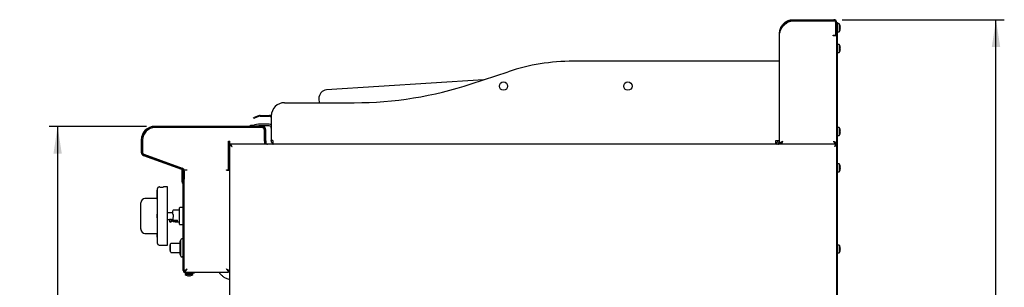
# Model space of a CAD drawing. Units: millimetres. Extents: x 5 to 415, y 5 to 292.
# Drawn here: x 166 to 285, y 134 to 166 of the extents above; entities that cross this region are included whole.
import ezdxf

# ---------------------------------------------------------------- set-up
doc = ezdxf.new("R2010")
doc.units = ezdxf.units.MM
doc.layers.add('FORMAT', color=7, linetype='Continuous')
doc.styles.add('SLDTEXTSTYLE0', font='TXT', dxfattribs={"width": 0.75})
doc.dimstyles.new('SLDDIMSTYLE1', dxfattribs={"dimtxt": 3.5, "dimasz": 3.302, "dimexe": 0, "dimexo": 0.0625, "dimgap": 0.875, "dimtad": 1, "dimdec": 1, "dimlfac": 10, "dimrnd": 1e-09, "dimzin": 12, "dimdsep": 46, "dimtxsty": 'SLDTEXTSTYLE0', "dimsah": 1, "dimcen": 0.09, "dimadec": 0, "dimazin": 3, "dimtfac": 1, "dimtdec": 1, "dimtofl": 0, "dimtmove": 0, "dimatfit": 3, "dimfxl": 0, "dimfrac": 2, "dimtolj": 1, "dimtzin": 12, "dimarcsym": 0})

# ---------------------------------------------------------------- blocks, each defined once
blk = doc.blocks.new('_D_3')
at = {"layer": 'FORMAT'}
for p, q in [((181.45, 153.1), (169.73, 153.1)), ((170.73, 153.1), (170.73, 63.26)), ((196.7, 63.26), (169.73, 63.26))]:
    blk.add_line(p, q, dxfattribs=at)
for points in [[(170.73, 153.1), (170.23, 149.79), (171.24, 149.79)], [(170.73, 63.26), (171.24, 66.56), (170.23, 66.56)]]:
    blk.add_solid(points, dxfattribs=at)
at = {"layer": 'FORMAT', "insert": (166.22, 105.35), "char_height": 3.5, "attachment_point": 1, "rotation": 90, "style": 'SLDTEXTSTYLE0'}
blk.add_mtext('900', dxfattribs=at)
blk = doc.blocks.new('_D_4')
at = {"layer": 'FORMAT'}
for p, q in [((265.34, 165.95), (284.9, 165.95)), ((283.9, 63.26), (283.9, 165.95)), ((252.96, 63.26), (284.9, 63.26))]:
    blk.add_line(p, q, dxfattribs=at)
for points in [[(283.9, 165.95), (283.39, 162.64), (284.41, 162.64)], [(283.9, 63.26), (284.41, 66.56), (283.39, 66.56)]]:
    blk.add_solid(points, dxfattribs=at)
at = {"layer": 'FORMAT', "insert": (279.39, 111.36), "char_height": 3.5, "attachment_point": 1, "rotation": 90, "style": 'SLDTEXTSTYLE0'}
blk.add_mtext('1030', dxfattribs=at)

msp = doc.modelspace()

# ---------------------------------------------------------------- linework, layer by layer
at = {"color": 7, "linetype": 'Continuous', "lineweight": 25}
for p, q in [((258.177, 165.11), (258.083, 164.989)), ((259.427, 165.946), (264.337, 165.946)), ((259.427, 165.826), (264.337, 165.826)), ((259.427, 165.816), (264.327, 165.816)), ((264.577, 164.176), (264.577, 165.566)), ((264.587, 165.201), (264.577, 165.178)), ((264.587, 165.576), (264.587, 164.176)), ((264.707, 165.576), (264.707, 165.596)), ((264.707, 165.596), (264.767, 165.596)), ((264.707, 165.576), (264.707, 164.176)), ((264.767, 165.396), (264.707, 165.396)), ((264.767, 165.596), (264.767, 165.396)), ((264.98, 165.441), (264.767, 165.441)), ((264.767, 126.263), (264.767, 165.396)), ((264.98, 165.441), (264.98, 164.966)), ((265.101, 165.201), (265.099, 165.2)), ((265.102, 165.198), (265.101, 165.198)), ((257.807, 150.947), (257.807, 164.326)), ((264.267, 164.016), (264.267, 164.076)), ((264.267, 164.076), (264.477, 164.076)), ((264.327, 164.016), (264.267, 164.016)), ((264.697, 164.016), (264.327, 164.016)), ((264.577, 164.787), (264.587, 164.787)), ((264.577, 164.753), (264.587, 164.73)), ((264.587, 164.076), (264.587, 164.176)), ((264.707, 164.076), (264.587, 164.076)), ((264.697, 150.946), (264.697, 164.016)), ((264.707, 164.176), (264.707, 164.076)), ((264.707, 126.263), (264.707, 164.076)), ((264.767, 164.491), (264.98, 164.491)), ((264.98, 164.966), (264.98, 164.491)), ((265.132, 165.026), (265.098, 165.02)), ((265.099, 164.914), (265.132, 164.908)), ((265.1, 164.733), (265.102, 164.733)), ((265.133, 165.024), (265.101, 165.018)), ((265.132, 165.026), (265.132, 165.026)), ((265.132, 164.908), (265.133, 164.908)), ((264.98, 162.941), (264.767, 162.941)), ((264.98, 162.941), (264.98, 162.466)), ((265.101, 162.701), (265.099, 162.7)), ((265.102, 162.698), (265.101, 162.698)), ((264.707, 162.645), (264.697, 162.645)), ((264.697, 162.287), (264.707, 162.287)), ((264.767, 161.991), (264.98, 161.991)), ((264.98, 162.466), (264.98, 161.991)), ((265.132, 162.526), (265.098, 162.52)), ((265.099, 162.414), (265.132, 162.408)), ((265.1, 162.233), (265.102, 162.233)), ((265.133, 162.524), (265.101, 162.518)), ((265.132, 162.526), (265.132, 162.526)), ((265.132, 162.408), (265.133, 162.408)), ((257.357, 160.946), (232.907, 160.946)), ((257.807, 160.946), (257.357, 160.946)), ((220.617, 158.216), (225.067, 159.685)), ((222.114, 158.71), (203.176, 157.487)), ((198.107, 155.946), (206.507, 155.946)), ((202.243, 156.424), (202.274, 155.946)), ((195.066, 154.395), (194.536, 154.202)), ((195.165, 154.412), (196.3, 154.412)), ((193.993, 153.258), (194.491, 153.302)), ((194.007, 153.096), (193.993, 153.258)), ((194.348, 154.133), (194.536, 154.202)), ((194.378, 154.049), (194.348, 154.133)), ((194.566, 154.117), (194.378, 154.049)), ((194.978, 153.344), (194.491, 153.302)), ((195.097, 154.31), (194.566, 154.117)), ((196.257, 153.346), (195.018, 153.346)), ((195.165, 154.322), (196.3, 154.322)), ((196.507, 154.164), (196.473, 154.222)), ((196.507, 154.346), (196.507, 151.396)), ((195.427, 153.096), (182.447, 153.096)), ((195.427, 152.946), (182.447, 152.946)), ((195.377, 152.946), (182.477, 152.946)), ((194.509, 153.102), (194.435, 153.096)), ((194.996, 153.145), (194.509, 153.102)), ((196.257, 153.146), (195.018, 153.146)), ((195.677, 151.346), (195.677, 152.696)), ((195.677, 151.316), (195.677, 152.646)), ((195.827, 151.346), (195.827, 152.696)), ((264.707, 152.645), (264.697, 152.645)), ((264.697, 152.287), (264.707, 152.287)), ((264.98, 152.941), (264.767, 152.941)), ((264.98, 152.941), (264.98, 152.466)), ((264.98, 152.466), (264.98, 151.991)), ((265.132, 152.526), (265.098, 152.52)), ((265.101, 152.701), (265.099, 152.7)), ((265.099, 152.414), (265.132, 152.408)), ((265.1, 152.233), (265.102, 152.233)), ((265.102, 152.698), (265.101, 152.698)), ((265.133, 152.524), (265.101, 152.518)), ((265.132, 152.526), (265.132, 152.526)), ((265.132, 152.408), (265.133, 152.408)), ((180.827, 151.476), (180.827, 149.976)), ((180.977, 151.476), (180.977, 149.976)), ((180.977, 151.446), (180.977, 149.957)), ((191.332, 151.316), (191.507, 151.316)), ((191.332, 147.866), (191.332, 151.316)), ((191.337, 151.316), (191.337, 150.402)), ((191.477, 150.85), (191.567, 150.85)), ((191.477, 150.85), (191.477, 132.446)), ((191.507, 150.946), (191.507, 151.316)), ((191.574, 150.946), (191.507, 150.946)), ((191.568, 150.845), (191.567, 150.849)), ((264.61, 150.947), (191.574, 150.947)), ((191.574, 150.947), (191.574, 150.857)), ((195.677, 151.316), (195.677, 150.947)), ((195.827, 151.346), (195.827, 150.947)), ((196.707, 151.396), (196.507, 151.396)), ((196.707, 151.386), (196.507, 151.379)), ((196.707, 151.396), (196.707, 150.949)), ((257.357, 151.396), (257.807, 151.396)), ((257.357, 150.947), (257.357, 151.396)), ((257.937, 150.995), (257.937, 150.946)), ((258.177, 151.316), (258.177, 151.316)), ((264.567, 151.008), (264.567, 150.946)), ((264.697, 150.946), (264.577, 150.946)), ((264.61, 150.947), (264.61, 150.857)), ((264.707, 150.85), (264.617, 150.85)), ((264.767, 151.991), (264.98, 151.991)), ((181.141, 149.741), (185.743, 148.066)), ((181.175, 149.675), (185.91, 147.97)), ((191.477, 150.483), (191.332, 150.399)), ((181.09, 149.6), (185.692, 147.925)), ((191.332, 149.535), (191.477, 149.535)), ((264.98, 148.571), (264.767, 148.571)), ((264.98, 148.571), (264.98, 148.096)), ((185.737, 147.756), (185.737, 147.904)), ((185.737, 147.656), (185.737, 147.756)), ((185.737, 147.756), (185.827, 147.756)), ((185.827, 147.656), (185.737, 147.656)), ((185.737, 146.42), (185.737, 147.656)), ((185.827, 147.756), (185.827, 147.809)), ((185.827, 147.756), (185.827, 147.656)), ((185.827, 146.42), (185.827, 147.656)), ((185.857, 147.69), (185.857, 146.946)), ((185.977, 147.876), (186.347, 147.876)), ((185.977, 147.842), (185.977, 147.876)), ((186.007, 147.69), (186.007, 146.946)), ((191.107, 147.866), (191.332, 147.866)), ((191.107, 147.816), (191.107, 147.866)), ((191.107, 147.816), (191.477, 147.816)), ((264.767, 147.621), (264.98, 147.621)), ((264.98, 148.096), (264.98, 147.621)), ((265.132, 148.156), (265.098, 148.151)), ((265.101, 148.331), (265.099, 148.331)), ((265.099, 148.044), (265.132, 148.038)), ((265.1, 147.864), (265.102, 147.863)), ((265.102, 148.329), (265.101, 148.328)), ((265.133, 148.154), (265.101, 148.149)), ((265.132, 148.156), (265.132, 148.157)), ((265.132, 148.038), (265.133, 148.038)), ((185.828, 146.208), (185.822, 146.215)), ((185.857, 146.746), (185.857, 146.946)), ((186.007, 146.746), (185.857, 146.746)), ((185.892, 146.272), (185.885, 146.278)), ((185.887, 135.746), (185.887, 146.067)), ((185.977, 146.067), (185.977, 146.746)), ((185.977, 135.746), (185.977, 146.067)), ((186.007, 146.946), (186.007, 146.746)), ((182.767, 145.395), (182.757, 145.395)), ((182.757, 145.123), (182.757, 145.395)), ((182.757, 145.023), (182.757, 145.123)), ((182.757, 145.023), (182.767, 145.023)), ((182.757, 144.709), (182.757, 145.023)), ((182.767, 138.995), (182.767, 145.595)), ((183.017, 145.795), (182.967, 145.795)), ((183.967, 145.795), (183.516, 145.795)), ((183.967, 138.795), (183.967, 145.795)), ((180.767, 143.778), (180.767, 143.895)), ((180.767, 140.812), (180.767, 143.778)), ((182.757, 144.395), (181.267, 144.395)), ((182.757, 144.709), (182.767, 144.709)), ((182.757, 144.648), (182.757, 144.709)), ((182.757, 144.648), (182.767, 144.648)), ((182.757, 144.574), (182.757, 144.648)), ((182.757, 144.574), (182.767, 144.574)), ((182.757, 144.308), (182.757, 144.574)), ((182.757, 144.308), (182.767, 144.308)), ((182.767, 142.53), (182.757, 142.53)), ((182.757, 142.505), (182.757, 142.53)), ((182.757, 142.295), (182.757, 142.505)), ((184.632, 142.695), (183.967, 142.695)), ((185.417, 142.995), (184.682, 142.995)), ((185.887, 143.313), (185.467, 143.313)), ((182.757, 142.295), (182.767, 142.295)), ((182.757, 142.085), (182.757, 142.295)), ((182.757, 142.06), (182.757, 142.085)), ((182.757, 142.06), (182.767, 142.06)), ((183.967, 141.895), (184.217, 141.895)), ((184.217, 141.895), (184.217, 141.637)), ((184.217, 141.637), (184.467, 141.637)), ((184.467, 141.637), (184.467, 141.895)), ((184.467, 141.895), (184.632, 141.895)), ((184.682, 142.145), (184.632, 142.059)), ((184.632, 142.059), (184.632, 141.788)), ((184.632, 141.788), (185.182, 141.788)), ((184.632, 141.661), (184.632, 141.788)), ((184.682, 142.445), (184.682, 142.145)), ((184.732, 141.609), (184.682, 141.609)), ((184.732, 141.609), (184.732, 141.788)), ((184.89, 141.595), (185.417, 141.595)), ((185.182, 141.639), (185.182, 141.788)), ((180.767, 140.695), (180.767, 140.812)), ((180.817, 140.605), (180.817, 140.74)), ((181.267, 140.195), (182.767, 140.195)), ((182.767, 140.194), (182.757, 140.194)), ((182.757, 140.054), (182.757, 140.194)), ((185.467, 141.278), (185.887, 141.278)), ((182.757, 139.746), (182.757, 140.054)), ((182.757, 139.746), (182.767, 139.746)), ((184.357, 138.456), (184.357, 138.949)), ((185.457, 138.999), (184.407, 138.999)), ((185.607, 139.249), (185.457, 139.249)), ((185.457, 139.249), (185.457, 137.664)), ((185.607, 137.466), (185.607, 139.446)), ((185.887, 139.546), (185.707, 139.546)), ((182.967, 138.795), (183.967, 138.795)), ((184.287, 138.806), (184.357, 138.806)), ((184.287, 138.606), (184.287, 138.806)), ((184.287, 138.606), (184.357, 138.606)), ((184.287, 138.456), (184.287, 138.606)), ((184.287, 138.226), (184.287, 138.456)), ((184.287, 138.456), (184.357, 138.456)), ((184.287, 138.226), (184.357, 138.226)), ((184.287, 138.136), (184.287, 138.226)), ((184.287, 138.136), (184.357, 138.136)), ((184.357, 137.964), (184.357, 138.456)), ((184.407, 137.914), (185.457, 137.914)), ((264.98, 138.801), (264.767, 138.801)), ((264.767, 137.851), (264.98, 137.851)), ((264.98, 138.801), (264.98, 138.326)), ((264.98, 138.326), (264.98, 137.851)), ((265.132, 138.386), (265.098, 138.381)), ((265.101, 138.561), (265.099, 138.561)), ((265.099, 138.274), (265.132, 138.268)), ((265.1, 138.094), (265.102, 138.093)), ((265.102, 138.559), (265.101, 138.558)), ((265.133, 138.384), (265.101, 138.379)), ((265.132, 138.386), (265.132, 138.387)), ((265.132, 138.268), (265.133, 138.268)), ((185.457, 137.664), (185.607, 137.664)), ((185.707, 137.366), (185.757, 137.366)), ((185.887, 137.385), (185.757, 137.385)), ((185.757, 137.385), (185.757, 137.366)), ((185.977, 135.673), (186.097, 135.673)), ((186.102, 135.456), (186.102, 135.242)), ((186.177, 135.456), (186.102, 135.456)), ((186.104, 135.546), (186.104, 135.666)), ((186.177, 135.546), (187.187, 135.546)), ((186.177, 135.456), (187.187, 135.456)), ((187.052, 135.242), (187.052, 135.456)), ((187.187, 135.456), (187.187, 135.546)), ((187.187, 135.546), (187.287, 135.546)), ((187.287, 135.456), (187.187, 135.456)), ((187.287, 135.546), (187.287, 135.456)), ((187.287, 135.546), (191.35, 135.546)), ((191.35, 135.546), (191.35, 135.666)), ((191.477, 135.673), (191.357, 135.673)), ((186.577, 135.242), (186.102, 135.242)), ((186.344, 135.123), (186.344, 135.121)), ((186.525, 135.124), (186.519, 135.091)), ((186.519, 135.091), (186.519, 135.09)), ((187.052, 135.242), (186.577, 135.242)), ((186.635, 135.09), (186.629, 135.121)), ((186.637, 135.091), (186.631, 135.124)), ((186.637, 135.091), (186.637, 135.09)), ((186.809, 135.121), (186.809, 135.122)), ((186.812, 135.121), (186.811, 135.123))]:
    msp.add_line(p, q, dxfattribs=at)
at = {"color": 7, "linetype": 'Continuous', "lineweight": 25, "flags": 128}
for points in [[(191.767, 150.657), (191.767, 150.657)], [(264.417, 150.657), (264.417, 150.657)], [(186.347, 135.916), (186.347, 135.916)], [(191.107, 135.916), (191.107, 135.916)]]:
    msp.add_lwpolyline(points, dxfattribs=at)
at = {"color": 7, "linetype": 'Continuous', "lineweight": 25}
for centre in [(224.507, 157.946), (239.507, 157.946)]:
    msp.add_circle(centre, 0.5, dxfattribs=at)
for centre, radius, start, end in [((258.993, 164.533), 1, 132.7618, 144.71044), ((264.327, 165.566), 0.25, 0, 90), ((264.337, 165.576), 0.37, 0, 90), ((264.337, 165.576), 0.25, 0, 90), ((264.337, 164.966), 0.8, 17.08449, 36.42357), ((264.327, 164.966), 0.807, 4.27929, 16.88438), ((264.328, 164.966), 0.806, 4.2937, 16.91464), ((264.477, 164.176), 0.1, 270, 0), ((264.337, 164.966), 0.8, 323.57643, 343.09316), ((264.295, 164.966), 0.806, 356.29679, 3.87935), ((264.327, 164.965), 0.807, 343.2919, 355.896), ((264.296, 164.966), 0.807, 356.26642, 3.90944), ((264.328, 164.965), 0.806, 343.26187, 355.88181), ((264.337, 162.466), 0.8, 17.08449, 36.42357), ((264.327, 162.466), 0.807, 4.27929, 16.88438), ((264.328, 162.466), 0.806, 4.2937, 16.91464), ((264.337, 162.466), 0.8, 323.57643, 343.09316), ((264.295, 162.466), 0.806, 356.29679, 3.87935), ((264.327, 162.465), 0.807, 343.2919, 355.896), ((264.296, 162.466), 0.807, 356.26642, 3.90944), ((264.328, 162.465), 0.806, 343.26187, 355.88181), ((232.907, 135.946), 25, 90, 108.27477), ((206.507, 200.946), 45, 270, 288.27477), ((203.241, 156.489), 1, 93.69569, 183.69569), ((198.107, 154.346), 1.6, 90, 180), ((195.165, 154.122), 0.29, 90, 110), ((196.3, 154.122), 0.29, 44.56345, 90), ((195.018, 152.896), 0.45, 90, 95), ((195.165, 154.122), 0.2, 90, 110), ((196.257, 152.896), 0.45, 56.25101, 90), ((196.3, 154.122), 0.2, 30, 90), ((182.447, 151.476), 1.62, 90, 180), ((182.477, 151.446), 1.5, 90, 180), ((182.447, 151.476), 1.47, 90, 180), ((195.018, 152.896), 0.25, 90, 95), ((195.377, 152.646), 0.3, 0, 90), ((195.427, 152.696), 0.4, 0, 90), ((195.427, 152.696), 0.25, 0, 90), ((196.257, 152.896), 0.25, 0, 90), ((264.337, 152.466), 0.8, 17.08449, 36.42357), ((264.337, 152.466), 0.8, 323.57643, 343.09316), ((264.295, 152.466), 0.806, 356.29679, 3.87935), ((264.327, 152.466), 0.807, 4.27929, 16.88438), ((264.328, 152.466), 0.806, 4.2937, 16.91464), ((264.327, 152.465), 0.807, 343.2919, 355.896), ((264.296, 152.466), 0.807, 356.26642, 3.90944), ((264.328, 152.465), 0.806, 343.26187, 355.88181), ((196.077, 151.196), 0.25, 180, 264.8736), ((196.957, 151.396), 0.45, 180, 182.20808), ((196.757, 151.396), 0.45, 263.62063, 266.17957), ((257.357, 151.396), 0.25, 270, 0), ((257.357, 151.396), 0.45, 273.82043, 0), ((257.557, 151.196), 0.25, 275.1264, 0), ((181.227, 149.976), 0.4, 180, 250), ((181.227, 149.976), 0.25, 180, 250), ((181.277, 149.957), 0.3, 180, 250.20112), ((264.337, 148.096), 0.8, 17.08449, 36.42357), ((185.607, 147.69), 0.25, 0, 70), ((185.607, 147.69), 0.4, 0, 70), ((185.877, 147.876), 0.1, 0, 70.20112), ((264.337, 148.096), 0.8, 323.57643, 343.09316), ((264.295, 148.096), 0.806, 356.29679, 3.87935), ((264.327, 148.096), 0.807, 4.27929, 16.88438), ((264.328, 148.096), 0.806, 4.2937, 16.91464), ((264.327, 148.096), 0.807, 343.2919, 355.896), ((264.296, 148.096), 0.807, 356.26642, 3.90944), ((264.328, 148.096), 0.806, 343.26187, 355.88181), ((186.027, 146.42), 0.29, 180, 225), ((186.027, 146.42), 0.2, 180, 225), ((185.687, 146.067), 0.2, 0, 45), ((186.257, 146.746), 0.4, 180, 225.573), ((185.687, 146.067), 0.29, 0, 45), ((182.967, 145.595), 0.2, 90, 180), ((181.267, 143.895), 0.5, 90, 180), ((184.682, 142.945), 0.05, 90, 180), ((185.467, 143.263), 0.05, 90, 180), ((184.342, 141.72), 0.15, 213.55731, 326.44269), ((185.467, 141.328), 0.05, 180, 270), ((181.267, 140.695), 0.5, 180, 270), ((182.967, 138.995), 0.2, 180, 270), ((184.407, 138.949), 0.05, 90, 180), ((185.707, 139.446), 0.1, 90, 180), ((184.407, 137.964), 0.05, 180, 270), ((264.337, 138.326), 0.8, 17.08449, 36.42357), ((264.337, 138.326), 0.8, 323.57643, 343.09316), ((264.295, 138.326), 0.806, 356.29679, 3.87935), ((264.327, 138.326), 0.807, 4.27929, 16.88438), ((264.328, 138.326), 0.806, 4.2937, 16.91464), ((264.327, 138.326), 0.807, 343.2919, 355.896), ((264.296, 138.326), 0.807, 356.26642, 3.90944), ((264.328, 138.326), 0.806, 343.26187, 355.88181), ((185.707, 137.466), 0.1, 180, 270), ((186.177, 135.746), 0.29, 180, 270), ((186.177, 135.746), 0.2, 180, 270), ((186.577, 135.886), 0.8, 233.57643, 253.09316), ((186.576, 135.896), 0.807, 253.2919, 265.896), ((186.576, 135.894), 0.806, 253.26187, 265.88181), ((186.577, 135.926), 0.807, 266.26642, 273.90944), ((186.577, 135.928), 0.806, 266.29679, 273.87935), ((186.577, 135.896), 0.807, 274.27929, 286.88438), ((186.577, 135.894), 0.806, 274.2937, 286.91464), ((186.577, 135.886), 0.8, 287.08449, 306.42357)]:
    msp.add_arc(centre, radius, start, end, dxfattribs=at)
for points, knots in [([(257.807, 164.326), (257.807, 164.362), (257.809, 164.434), (257.82, 164.542), (257.838, 164.65), (257.864, 164.759), (257.899, 164.869), (257.942, 164.978), (257.992, 165.081), (258.046, 165.176), (258.107, 165.268), (258.177, 165.36), (258.256, 165.448), (258.344, 165.533), (258.439, 165.612), (258.543, 165.686), (258.655, 165.753), (258.776, 165.812), (258.903, 165.861), (259.053, 165.905), (259.228, 165.939), (259.36, 165.944), (259.427, 165.946)], [0, 0, 0, 0, 0.0466557, 0.0934825, 0.1401412, 0.1870085, 0.2348235, 0.2834049, 0.3252189, 0.3673086, 0.4101349, 0.4531882, 0.4996294, 0.5463459, 0.5939066, 0.6417528, 0.6925302, 0.7436528, 0.7958615, 0.848445, 0.9236549, 1, 1, 1, 1]), ([(258.077, 164.981), (258.091, 165.007), (258.119, 165.063), (258.17, 165.146), (258.248, 165.258), (258.362, 165.39), (258.5, 165.509), (258.625, 165.596), (258.732, 165.657), (258.845, 165.711), (258.96, 165.753), (259.075, 165.786), (259.19, 165.809), (259.307, 165.823), (259.387, 165.825), (259.427, 165.826)], [0, 0, 0, 0, 0.0536892, 0.1138179, 0.1742694, 0.2983817, 0.4251046, 0.4975403, 0.5704611, 0.6449066, 0.7198774, 0.7888315, 0.8582019, 0.9288767, 1, 1, 1, 1]), ([(258.314, 165.267), (258.403, 165.345), (258.58, 165.502), (258.86, 165.679), (259.147, 165.792), (259.333, 165.808), (259.427, 165.816)], [0, 0, 0, 0, 0.2796362, 0.5602201, 0.7797533, 1, 1, 1, 1]), ([(258.083, 164.989), (258.051, 164.941), (257.984, 164.838), (257.895, 164.679), (257.822, 164.507), (257.812, 164.388), (257.807, 164.326)], [0, 0, 0, 0, 0.215529, 0.4540185, 0.7155038, 1, 1, 1, 1]), ([(264.587, 164.962), (264.586, 164.966), (264.585, 164.974), (264.582, 164.992), (264.58, 165.011), (264.578, 165.027), (264.577, 165.033), (264.577, 165.034)], [0, 0, 0, 0, 0.1638114, 0.328352, 0.7377479, 0.9478343, 1, 1, 1, 1]), ([(191.767, 150.657), (191.724, 150.685), (191.655, 150.731), (191.581, 150.784), (191.537, 150.811), (191.506, 150.828), (191.482, 150.841), (191.478, 150.847), (191.477, 150.85)], [0, 0, 0, 0, 0.3033261, 0.4978757, 0.6043745, 0.7229253, 0.8545537, 1, 1, 1, 1]), ([(191.767, 150.657), (191.738, 150.685), (191.69, 150.731), (191.64, 150.783), (191.608, 150.811), (191.587, 150.828), (191.57, 150.841), (191.568, 150.847), (191.567, 150.85)], [0, 0, 0, 0, 0.3213463, 0.5227402, 0.6281061, 0.7416762, 0.8651914, 1, 1, 1, 1]), ([(191.574, 150.947), (191.577, 150.944), (191.582, 150.939), (191.606, 150.895), (191.649, 150.828), (191.706, 150.746), (191.748, 150.684), (191.767, 150.657)], [0, 0, 0, 0, 0.1830159, 0.3660771, 0.5518583, 0.8056264, 1, 1, 1, 1]), ([(191.574, 150.857), (191.576, 150.855), (191.582, 150.852), (191.603, 150.826), (191.641, 150.783), (191.699, 150.726), (191.745, 150.679), (191.767, 150.657)], [0, 0, 0, 0, 0.1587251, 0.31764739, 0.48307887, 0.75147363, 1, 1, 1, 1]), ([(196.707, 151.032), (196.685, 151.044), (196.614, 151.085), (196.534, 151.209), (196.516, 151.322), (196.507, 151.379)], [0, 0, 0, 0, 0.1773502, 0.5886751, 1, 1, 1, 1]), ([(258.177, 151.316), (258.169, 151.297), (258.153, 151.259), (258.128, 151.2), (258.102, 151.141), (258.074, 151.084), (258.046, 151.035), (258.018, 150.996), (257.99, 150.967), (257.963, 150.949), (257.945, 150.947), (257.937, 150.946)], [0, 0, 0, 0, 0.097548, 0.1971182, 0.3116759, 0.4295543, 0.5441297, 0.6620274, 0.7766026, 0.8945001, 1, 1, 1, 1]), ([(258.177, 151.316), (258.156, 151.283), (258.116, 151.217), (258.056, 151.135), (258.006, 151.084), (257.977, 151.078), (257.967, 151.076)], [0, 0, 0, 0, 0.2887346, 0.5777262, 0.8667187, 1, 1, 1, 1]), ([(264.327, 151.316), (264.351, 151.301), (264.4, 151.269), (264.471, 151.222), (264.537, 151.175), (264.594, 151.128), (264.64, 151.081), (264.685, 151.02), (264.692, 150.975), (264.697, 150.946)], [0, 0, 0, 0, 0.12564738, 0.25493235, 0.38066278, 0.51003824, 0.63576919, 0.7651452, 1, 1, 1, 1]), ([(264.327, 151.316), (264.346, 151.298), (264.384, 151.262), (264.439, 151.207), (264.488, 151.152), (264.528, 151.098), (264.558, 151.043), (264.574, 150.992), (264.576, 150.96), (264.577, 150.946)], [0, 0, 0, 0, 0.1456724, 0.2955561, 0.4413995, 0.5914694, 0.7373127, 0.8873828, 1, 1, 1, 1]), ([(264.539, 151.075), (264.528, 151.077), (264.497, 151.084), (264.447, 151.136), (264.387, 151.218), (264.347, 151.283), (264.327, 151.316)], [0, 0, 0, 0, 0.1515948, 0.4343966, 0.7171983, 1, 1, 1, 1]), ([(264.417, 150.657), (264.445, 150.699), (264.491, 150.769), (264.544, 150.842), (264.571, 150.887), (264.587, 150.918), (264.601, 150.942), (264.607, 150.945), (264.61, 150.947)], [0, 0, 0, 0, 0.3033261, 0.4978757, 0.6043736, 0.7229242, 0.8545529, 1, 1, 1, 1]), ([(264.417, 150.657), (264.445, 150.686), (264.49, 150.734), (264.543, 150.784), (264.57, 150.815), (264.587, 150.837), (264.601, 150.854), (264.607, 150.856), (264.61, 150.857)], [0, 0, 0, 0, 0.3213462, 0.5227402, 0.6281052, 0.7416751, 0.8651906, 1, 1, 1, 1]), ([(264.707, 150.85), (264.704, 150.846), (264.698, 150.837), (264.652, 150.815), (264.581, 150.769), (264.499, 150.712), (264.44, 150.673), (264.417, 150.657)], [0, 0, 0, 0, 0.1852864, 0.3790538, 0.5715486, 0.8319872, 1, 1, 1, 1]), ([(264.617, 150.85), (264.615, 150.846), (264.61, 150.837), (264.579, 150.815), (264.529, 150.769), (264.474, 150.713), (264.432, 150.672), (264.417, 150.657)], [0, 0, 0, 0, 0.1769483, 0.3541724, 0.5310545, 0.8275741, 1, 1, 1, 1]), ([(183.017, 145.795), (183.017, 145.795), (183.019, 145.795), (183.03, 145.794), (183.047, 145.793), (183.07, 145.792), (183.099, 145.79), (183.133, 145.789), (183.171, 145.788), (183.211, 145.787), (183.253, 145.786), (183.295, 145.786), (183.337, 145.787), (183.376, 145.788), (183.412, 145.789), (183.444, 145.791), (183.472, 145.792), (183.493, 145.794), (183.508, 145.795), (183.516, 145.795), (183.516, 145.795), (183.516, 145.795)], [0, 0, 0, 0, 0.0528345, 0.1072036, 0.1600374, 0.2143988, 0.2673166, 0.3217656, 0.3747362, 0.4292479, 0.4821263, 0.5365437, 0.5893288, 0.643642, 0.6964782, 0.75084, 0.8037919, 0.858279, 0.9112309, 0.9657249, 1, 1, 1, 1]), ([(184.632, 142.532), (184.632, 142.58), (184.632, 142.68), (184.632, 142.804), (184.632, 142.894), (184.632, 142.942), (184.632, 142.941), (184.632, 142.94)], [0, 0, 0, 0, 0.2063217, 0.4245781, 0.6480006, 0.8688102, 1, 1, 1, 1]), ([(184.632, 142.532), (184.632, 142.531), (184.633, 142.53), (184.639, 142.519), (184.649, 142.502), (184.662, 142.48), (184.672, 142.461), (184.679, 142.449), (184.682, 142.445)], [0, 0, 0, 0, 0.0945836, 0.2383046, 0.493747, 0.6892282, 0.8902307, 1, 1, 1, 1]), ([(185.417, 142.295), (185.417, 142.354), (185.417, 142.476), (185.417, 142.656), (185.417, 142.83), (185.417, 142.984), (185.417, 143.11), (185.417, 143.199), (185.417, 143.253), (185.417, 143.26), (185.417, 143.263)], [0, 0, 0, 0, 0.116516, 0.2400113, 0.3686408, 0.5, 0.6313592, 0.7599887, 0.883484, 1, 1, 1, 1]), ([(184.217, 141.895), (184.217, 141.895), (184.217, 141.895), (184.22, 141.896), (184.227, 141.898), (184.236, 141.901), (184.249, 141.904), (184.264, 141.908), (184.282, 141.911), (184.302, 141.913), (184.322, 141.915), (184.342, 141.915), (184.362, 141.915), (184.382, 141.913), (184.401, 141.911), (184.418, 141.908), (184.433, 141.904), (184.446, 141.901), (184.457, 141.898), (184.463, 141.896), (184.467, 141.895), (184.466, 141.895), (184.466, 141.895)], [0, 0, 0, 0, 0.0294055, 0.0797962, 0.1316175, 0.1826737, 0.235097, 0.2882509, 0.3429088, 0.3965691, 0.4519127, 0.4999995, 0.5511222, 0.603777, 0.6548865, 0.7073945, 0.760096, 0.8142565, 0.8680654, 0.92353, 0.9756568, 1, 1, 1, 1]), ([(184.682, 141.609), (184.676, 141.61), (184.665, 141.611), (184.65, 141.62), (184.639, 141.632), (184.633, 141.647), (184.632, 141.656), (184.632, 141.661)], [0, 0, 0, 0, 0.2090298, 0.4179976, 0.6287526, 0.843598, 1, 1, 1, 1]), ([(185.182, 141.639), (185.159, 141.634), (185.114, 141.622), (185.049, 141.609), (184.984, 141.6), (184.91, 141.594), (184.826, 141.595), (184.763, 141.605), (184.732, 141.609)], [0, 0, 0, 0, 0.14412329, 0.28869069, 0.43281231, 0.57736852, 0.78800843, 1, 1, 1, 1]), ([(185.417, 141.328), (185.417, 141.331), (185.417, 141.337), (185.417, 141.391), (185.417, 141.48), (185.417, 141.606), (185.417, 141.761), (185.417, 141.934), (185.417, 142.115), (185.417, 142.236), (185.417, 142.295)], [0, 0, 0, 0, 0.11651603, 0.24001133, 0.36864081, 0.5, 0.63135919, 0.75998867, 0.88348397, 1, 1, 1, 1]), ([(186.347, 135.916), (186.322, 135.9), (186.273, 135.867), (186.185, 135.808), (186.095, 135.747), (186.017, 135.699), (185.981, 135.678), (185.978, 135.674), (185.977, 135.673)], [0, 0, 0, 0, 0.13749645, 0.27901615, 0.51149882, 0.70663708, 0.90235239, 1, 1, 1, 1]), ([(186.347, 135.916), (186.308, 135.878), (186.244, 135.815), (186.169, 135.74), (186.12, 135.696), (186.099, 135.677), (186.097, 135.674), (186.097, 135.673)], [0, 0, 0, 0, 0.3409259, 0.5673171, 0.7457749, 0.9252983, 1, 1, 1, 1]), ([(186.104, 135.546), (186.108, 135.548), (186.115, 135.553), (186.133, 135.586), (186.157, 135.628), (186.193, 135.688), (186.258, 135.78), (186.313, 135.865), (186.347, 135.916)], [0, 0, 0, 0, 0.1498294, 0.2867759, 0.41172, 0.525831, 0.7132972, 1, 1, 1, 1]), ([(186.104, 135.666), (186.108, 135.668), (186.115, 135.671), (186.134, 135.693), (186.157, 135.722), (186.194, 135.763), (186.259, 135.825), (186.313, 135.882), (186.347, 135.916)], [0, 0, 0, 0, 0.13842, 0.2667935, 0.386764, 0.5003486, 0.6953698, 1, 1, 1, 1]), ([(190.161, 135.546), (190.193, 135.501), (190.267, 135.397), (190.385, 135.272), (190.507, 135.157), (190.633, 135.053), (190.782, 134.948), (190.957, 134.846), (191.152, 134.755), (191.328, 134.688), (191.442, 134.663), (191.477, 134.656)], [0, 0, 0, 0, 0.1017317, 0.2360352, 0.3158084, 0.4119234, 0.5380536, 0.6526407, 0.7847664, 0.9351023, 1, 1, 1, 1]), ([(191.107, 135.916), (191.115, 135.904), (191.131, 135.88), (191.155, 135.843), (191.18, 135.807), (191.209, 135.763), (191.242, 135.714), (191.275, 135.665), (191.301, 135.623), (191.321, 135.59), (191.336, 135.565), (191.344, 135.552), (191.348, 135.547), (191.349, 135.546), (191.35, 135.546)], [0, 0, 0, 0, 0.0683922, 0.1372524, 0.2076235, 0.2785363, 0.3933644, 0.5111798, 0.6074914, 0.7064856, 0.802868, 0.9025033, 0.95104, 1, 1, 1, 1]), ([(191.107, 135.916), (191.125, 135.897), (191.163, 135.859), (191.212, 135.809), (191.253, 135.768), (191.283, 135.738), (191.306, 135.712), (191.324, 135.692), (191.338, 135.677), (191.345, 135.669), (191.348, 135.666), (191.349, 135.666), (191.35, 135.666)], [0, 0, 0, 0, 0.1680444, 0.3410016, 0.4529195, 0.567271, 0.6553331, 0.7457155, 0.8339014, 0.9254859, 0.9626058, 1, 1, 1, 1]), ([(191.477, 135.673), (191.475, 135.675), (191.471, 135.679), (191.443, 135.696), (191.401, 135.721), (191.338, 135.76), (191.241, 135.827), (191.157, 135.883), (191.107, 135.916)], [0, 0, 0, 0, 0.1300052, 0.2596415, 0.3904727, 0.5240208, 0.7189055, 1, 1, 1, 1]), ([(191.357, 135.673), (191.355, 135.675), (191.353, 135.679), (191.334, 135.696), (191.305, 135.721), (191.262, 135.761), (191.197, 135.828), (191.14, 135.883), (191.107, 135.916)], [0, 0, 0, 0, 0.1191914, 0.2402039, 0.3659521, 0.4990394, 0.7012835, 1, 1, 1, 1])]:
    msp.add_open_spline(points, degree=3, knots=knots, dxfattribs=at)
for points in [[(257.807, 150.946), (257.812, 150.977), (257.823, 151.039), (257.909, 151.131), (258.031, 151.224), (258.128, 151.285), (258.177, 151.316)], [(257.927, 150.946), (257.93, 150.977), (257.938, 151.039), (257.996, 151.131), (258.078, 151.224), (258.144, 151.285), (258.177, 151.316)], [(264.567, 150.946), (264.547, 150.952), (264.507, 150.963), (264.447, 151.048), (264.387, 151.171), (264.347, 151.268), (264.327, 151.316)]]:
    msp.add_open_spline(points, degree=3, dxfattribs=at)

# ---------------------------------------------------------------- dimensions: what is measured, and where the dimension line sits
at = {"layer": 'FORMAT'}
for base, p1, p2, picture, middle in [((283.903, 165.946), (251.956, 63.256), (264.337, 165.946), '_D_4', (283.903, 116.536)), ((170.734, 63.256), (182.447, 153.096), (197.697, 63.256), '_D_3', (170.734, 109.227))]:
    dim = msp.add_linear_dim(base=base, p1=p1, p2=p2, angle=90, dimstyle='SLDDIMSTYLE1', dxfattribs=at)
    dim.commit()
    dim.dimension.update_dxf_attribs({"geometry": picture, "text_midpoint": middle, "dimtype": 160})

doc.saveas('drawing.dxf')
